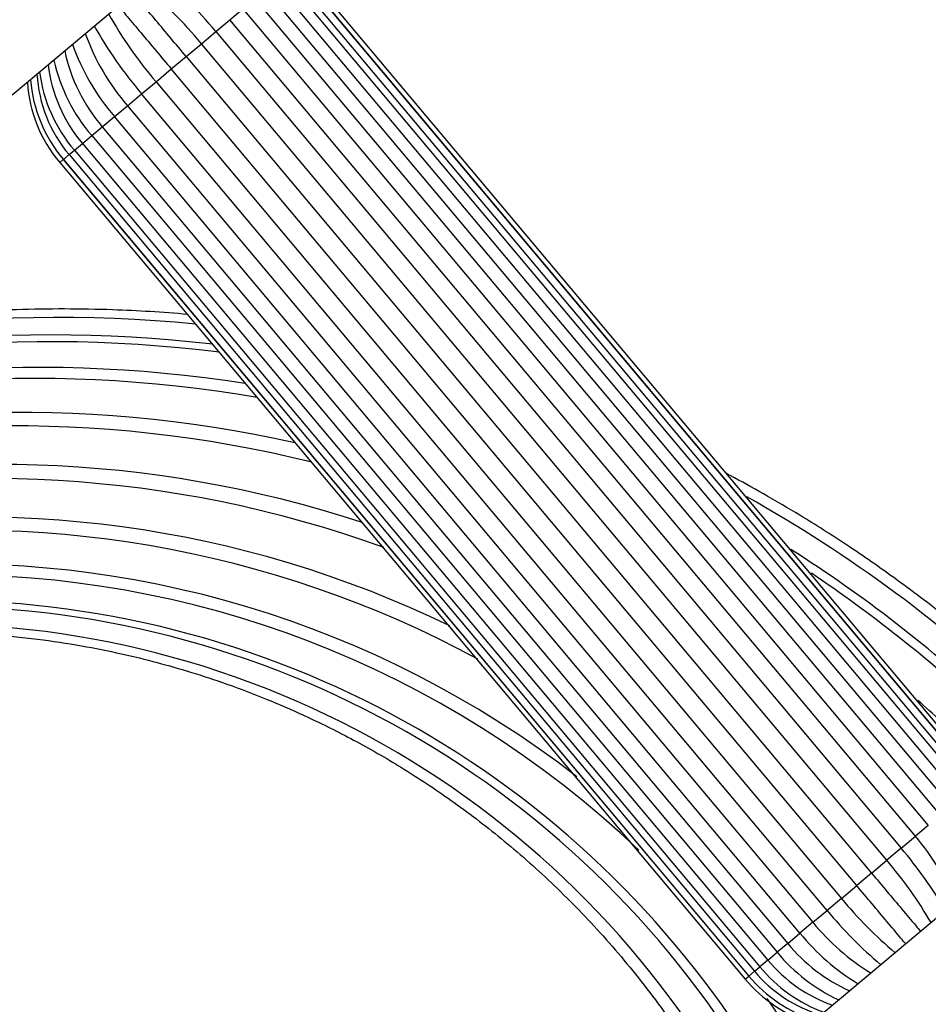
# Model space of a CAD drawing. Units: millimetres. Extents: x 0 to 1453, y 0 to 1728.
# Drawn here: x 289 to 363, y 1265 to 1344 of the extents above; entities that cross this region are included whole.
import ezdxf
from ezdxf import colors
from ezdxf.entities.mleader import LeaderData, LeaderLine
from ezdxf.math import Vec2, Vec3

# ---------------------------------------------------------------- set-up
doc = ezdxf.new("R2010")
doc.units = ezdxf.units.MM
doc.layers.add('DV4_Défaut', color=7, linetype='Continuous')
doc.layers.add('Défaut', color=7, linetype='Continuous')

# ---------------------------------------------------------------- blocks, each defined once
blk = doc.blocks.new('_DOT')
at = {"color": 0}
blk.add_line((0, 0), (-1, 0), dxfattribs=at)
at = {"color": 0, "const_width": 0.333}
blk.add_lwpolyline([(-0.1665, 0, 1), (0.1665, 0, 1)], format="xyb", close=True, dxfattribs=at)
blk = doc.blocks.new('SE3')
at = {"layer": 'DV4_Défaut', "color": 7, "linetype": 'Continuous'}
for p, q in [((307.168, 1353.687), (288.845, 1338.313)), ((366.669, 1283.008), (311.531, 1348.719)), ((366.682, 1283.019), (311.544, 1348.73)), ((366.969, 1283.26), (311.831, 1348.971)), ((365.789, 1282.27), (310.651, 1347.981)), ((366.21, 1282.623), (311.072, 1348.335)), ((365.138, 1281.724), (310, 1347.435)), ((364.389, 1281.095), (309.251, 1346.806)), ((363.538, 1280.381), (308.4, 1346.092)), ((306.381, 1344.399), (307.417, 1345.268)), ((307.417, 1345.268), (362.556, 1279.557)), ((305.237, 1343.438), (306.381, 1344.399)), ((361.52, 1278.687), (306.381, 1344.399)), ((304.082, 1342.469), (305.237, 1343.438)), ((305.237, 1343.438), (360.375, 1277.727)), ((302.853, 1341.438), (304.082, 1342.469)), ((359.22, 1276.758), (304.082, 1342.469)), ((301.657, 1340.434), (302.853, 1341.438)), ((302.853, 1341.438), (357.992, 1275.727)), ((300.429, 1339.404), (301.657, 1340.434)), ((356.795, 1274.723), (301.657, 1340.434)), ((299.274, 1338.434), (300.429, 1339.404)), ((300.429, 1339.404), (355.567, 1273.693)), ((298.129, 1337.474), (299.274, 1338.434)), ((354.412, 1272.723), (299.274, 1338.434)), ((297.093, 1336.605), (298.129, 1337.474)), ((298.129, 1337.474), (353.267, 1271.763)), ((296.11, 1335.78), (297.093, 1336.605)), ((352.231, 1270.894), (297.093, 1336.605)), ((294.511, 1334.438), (295.265, 1335.07)), ((295.26, 1335.067), (296.11, 1335.78)), ((296.11, 1335.78), (351.249, 1270.069)), ((293.86, 1333.892), (294.511, 1334.438)), ((294.511, 1334.438), (349.649, 1268.726)), ((295.26, 1335.067), (350.398, 1269.355)), ((292.98, 1333.153), (293.438, 1333.538)), ((293.438, 1333.538), (293.86, 1333.892)), ((293.438, 1333.538), (348.577, 1267.827)), ((293.86, 1333.892), (348.998, 1268.181)), ((292.967, 1333.143), (292.68, 1332.901)), ((292.68, 1332.901), (347.818, 1267.19)), ((292.967, 1333.143), (292.98, 1333.153)), ((292.967, 1333.143), (348.105, 1267.431)), ((292.98, 1333.153), (348.118, 1267.442)), ((362.556, 1279.557), (361.52, 1278.687)), ((351.937, 1262.67), (370.705, 1278.419)), ((360.375, 1277.727), (361.52, 1278.687)), ((360.375, 1277.727), (359.22, 1276.758)), ((357.992, 1275.727), (359.22, 1276.758)), ((357.992, 1275.727), (356.795, 1274.723)), ((355.567, 1273.693), (356.795, 1274.723)), ((355.567, 1273.693), (354.412, 1272.723)), ((353.267, 1271.763), (354.412, 1272.723)), ((353.267, 1271.763), (352.231, 1270.894)), ((351.249, 1270.069), (352.231, 1270.894)), ((349.649, 1268.726), (350.403, 1269.359)), ((351.249, 1270.069), (350.398, 1269.355)), ((349.649, 1268.726), (348.998, 1268.181)), ((348.577, 1267.827), (348.118, 1267.442)), ((348.577, 1267.827), (348.998, 1268.181)), ((347.818, 1267.19), (348.105, 1267.431)), ((348.105, 1267.431), (348.118, 1267.442))]:
    blk.add_line(p, q, dxfattribs=at)
for centre, radius, start, end in [((279.222, 1322.038), 33.686, 39.44094, 50.78743), ((278.01, 1321.019), 33.761, 39.44383, 50.7627), ((326.08, 1361.356), 33.762, 209.23531, 220.55604), ((324.866, 1360.338), 33.685, 209.21457, 220.55919), ((311.974, 1349.435), 18.296, 199.63224, 220.82541), ((310.924, 1348.555), 18.278, 199.61705, 220.82755), ((306.519, 1344.743), 13.736, 191.96867, 220.73291), ((303.545, 1342.133), 11.867, 186.53335, 220.42369), ((305.829, 1344.151), 13.937, 192.46846, 220.6786), ((301.902, 1340.67), 11.068, 183.32708, 220.12091), ((303.137, 1341.783), 12.18, 187.58407, 220.3859), ((301.27, 1340.109), 11.213, 183.8797, 220), ((301.719, 1340.515), 11.427, 184.76267, 220.10957), ((292.722, 1207.478), 112.952, 84.46456, 136.87225), ((292.124, 1208.291), 110.74, 83.32905, 136.78162), ((291.935, 1208.615), 109.87, 82.89176, 136.7631), ((291.041, 1209.793), 106.621, 81.06156, 136.61156), ((290.67, 1210.298), 105.23, 80.2045, 136.54871), ((289.512, 1211.848), 100.944, 77.36501, 136.33657), ((289.047, 1212.458), 99.251, 76.05799, 136.24453), ((287.702, 1214.192), 94.42, 71.90696, 135.95366), ((287.198, 1214.83), 92.635, 70.07731, 135.83478), ((292.722, 1207.478), 112.952, 46.29107, 60.72833), ((285.827, 1216.535), 87.848, 64.20417, 135.48214), ((285.344, 1217.126), 86.185, 61.60494, 135.34716), ((292.124, 1208.291), 110.74, 46.82017, 57.57166), ((284.119, 1218.604), 82.009, 52.28634, 134.97649), ((283.721, 1219.079), 80.664, 46.47988, 134.84659), ((291.935, 1208.615), 109.87, 47.0375, 56.14055), ((282.82, 1220.198), 77.471, 16.92989, 134.54693), ((282.541, 1220.471), 76.711, 12.9509, 134.43182), ((281.936, 1221.223), 74.549, 6.79906, 134.21525), ((291.041, 1209.793), 106.621, 47.14403, 48.48057), ((347.675, 1266.726), 18.296, 21.2977, 40.8256), ((334.783, 1255.823), 33.686, 30.07382, 40.55906), ((333.569, 1254.806), 33.761, 30.09857, 40.55617), ((381.64, 1295.142), 33.762, 219.44396, 229.90544), ((380.426, 1294.123), 33.685, 219.44081, 229.92216), ((367.451, 1283.32), 18.296, 219.17459, 238.71005), ((366.402, 1282.439), 18.278, 219.17245, 238.71962), ((361.184, 1278.193), 13.944, 219.33023, 245.2643), ((361.883, 1278.763), 13.736, 219.26709, 245.69742), ((358.796, 1276.287), 11.867, 219.57631, 250.62612), ((357.07, 1274.924), 11.068, 219.87909, 253.52187), ((358.382, 1275.949), 12.182, 219.61768, 249.69539), ((356.408, 1274.398), 11.213, 220, 253.01735), ((356.886, 1274.771), 11.427, 219.89092, 252.24665), ((283.721, 1219.079), 80.664, 23.33456, 35.25235)]:
    blk.add_arc(centre, radius, start, end, dxfattribs=at)
for points, knots in [([(302.853, 1341.438), (302.437, 1341.935), (302.023, 1342.427), (301.203, 1343.404), (300.805, 1343.879), (300.035, 1344.796), (299.662, 1345.242), (299.054, 1345.965), (298.816, 1346.249), (298.588, 1346.52)], [0, 0, 0, 0, 0.270707, 0.270707, 0.541415, 0.541415, 0.812122, 0.812122, 1, 1, 1, 1]), ([(297.394, 1345.516), (297.621, 1345.245), (297.859, 1344.961), (298.466, 1344.238), (298.839, 1343.793), (299.609, 1342.876), (300.008, 1342.4), (300.827, 1341.424), (301.24, 1340.931), (301.657, 1340.434)], [0, 0, 0, 0, 0.18771, 0.18771, 0.458473, 0.458473, 0.729237, 0.729237, 1, 1, 1, 1]), ([(302.977, 1320.68), (300.971, 1320.856), (296.381, 1321.137), (289.195, 1321.145), (281.462, 1320.628), (273.887, 1319.597), (266.631, 1318.113), (261.065, 1316.603), (257.059, 1315.329), (254.336, 1314.389), (251.389, 1313.287), (248.042, 1311.921), (244.248, 1310.219), (240.268, 1308.244), (236.166, 1305.999), (231.997, 1303.492), (227.612, 1300.583), (223.04, 1297.225), (218.372, 1293.407), (213.774, 1289.231), (211.171, 1286.504), (209.729, 1284.982)], [0, 0, 0, 0, 0.0584328, 0.1334283, 0.2084227, 0.2832407, 0.3551679, 0.423274, 0.4505266, 0.4771719, 0.5068803, 0.5418511, 0.5820839, 0.6275795, 0.6707656, 0.7178185, 0.7687375, 0.8235218, 0.8821702, 0.9446832, 1, 1, 1, 1]), ([(372.018, 1289.3), (371.005, 1290.275), (368.452, 1292.609), (364.514, 1295.951), (360.184, 1299.256), (356.129, 1302.073), (352.531, 1304.359), (349.401, 1306.2), (347.416, 1307.292), (346.42, 1307.822), (346.318, 1307.876)], [0, 0, 0, 0, 0.133085, 0.319848, 0.490941, 0.646362, 0.786107, 0.893412, 0.989201, 1, 1, 1, 1]), ([(230.456, 1274.4), (231.57, 1275.476), (233.803, 1277.617), (237.963, 1280.89), (242.52, 1283.99), (247.154, 1286.659), (252.131, 1289.068), (257.426, 1291.145), (262.977, 1292.821), (268.322, 1294.002), (273.418, 1294.749), (278.232, 1295.119), (282.742, 1295.177), (286.932, 1294.985), (290.798, 1294.597), (294.336, 1294.06), (297.549, 1293.418), (300.475, 1292.702), (303.31, 1291.889), (306.26, 1290.912), (309.482, 1289.685), (312.964, 1288.16), (316.665, 1286.295), (320.537, 1284.052), (324.522, 1281.393), (328.557, 1278.287), (332.574, 1274.713), (336.5, 1270.658), (340.253, 1266.118), (343.751, 1261.1), (346.915, 1255.629), (349.675, 1249.727), (351.933, 1243.489), (353.706, 1236.771), (354.325, 1232.566), (354.678, 1230.049)], [0, 0, 0, 0, 0.025814, 0.060913, 0.094776, 0.127385, 0.15873, 0.196116, 0.231519, 0.264942, 0.29639, 0.325873, 0.353408, 0.379025, 0.40275, 0.424606, 0.444616, 0.462804, 0.479816, 0.498682, 0.519762, 0.543005, 0.568346, 0.595709, 0.625, 0.656122, 0.68899, 0.723496, 0.759505, 0.796877, 0.835512, 0.875276, 0.916015, 0.957632, 1, 1, 1, 1]), ([(357.992, 1275.727), (358.408, 1275.23), (358.822, 1274.738), (359.641, 1273.761), (360.04, 1273.286), (360.81, 1272.368), (361.183, 1271.923), (361.676, 1271.336), (361.808, 1271.179), (361.936, 1271.025)], [0, 0, 0, 0, 0.296216, 0.296216, 0.592431, 0.592431, 0.888647, 0.888647, 1, 1, 1, 1]), ([(360.739, 1270.024), (360.611, 1270.177), (360.48, 1270.333), (359.987, 1270.92), (359.614, 1271.365), (358.844, 1272.282), (358.445, 1272.758), (357.625, 1273.734), (357.212, 1274.227), (356.795, 1274.723)], [0, 0, 0, 0, 0.1109929, 0.1109929, 0.4073286, 0.4073286, 0.7036643, 0.7036643, 1, 1, 1, 1])]:
    blk.add_open_spline(points, degree=3, knots=knots, dxfattribs=at)

msp = doc.modelspace()

# ---------------------------------------------------------------- block references
at = {"layer": 'Défaut'}
msp.add_blockref('SE3', (0, 0), dxfattribs=at)

# ---------------------------------------------------------------- leaders
at = {"layer": 'Défaut', "color": 7, "linetype": 'Continuous'}
ml = msp.add_multileader_mtext('Standard', dxfattribs=at)
ml.set_content('{\\pxsm0.9;\\fSolid Edge ISO|b1||i0||c0|p34;\\W1.;22/05/2014\\P}', color=256)
ml.set_leader_properties()
ml.set_arrow_properties(name='DOT')
ml.build(insert=Vec2(0, 0))
ml.multileader.update_dxf_attribs({"leader_type": 0, "dogleg_length": 0, "arrow_head_size": 12})
ctx = ml.context
ctx.base_point, ctx.char_height, ctx.arrow_head_size, ctx.landing_gap_size = Vec3(1139.398, 1721.048), 12, 12, 4.2
notes = []
notes.append((ctx, [(0, (0, 0, 0), (0, 0), (1, 0), 1, [])]))
ctx.mtext.insert = Vec3(1141.398, 1727.168)
ml = msp.add_multileader_mtext('Standard', dxfattribs=at)
ml.set_content('{\\pxsm0.9;\\fArial|b1||i0||c0|p34;\\W1.;112BG\\P}', color=256)
ml.set_leader_properties()
ml.set_arrow_properties(name='DOT')
ml.build(insert=Vec2(0, 0))
ml.multileader.update_dxf_attribs({"leader_type": 0, "dogleg_length": 0, "arrow_head_size": 12})
ctx = ml.context
ctx.base_point, ctx.char_height, ctx.arrow_head_size, ctx.landing_gap_size = Vec3(420.271, 1720.881), 12, 12, 4.2
notes.append((ctx, [(0, (0, 0, 0), (0, 0), (1, 0), 1, [])]))
ctx.mtext.insert = Vec3(422.271, 1726.983)
for ctx, leaders in notes:
    for number, flags, end, landing, length, lines in leaders:
        leader = LeaderData()
        leader.index, (leader.has_last_leader_line, leader.has_dogleg_vector, leader.attachment_direction) = number, flags
        leader.last_leader_point, leader.dogleg_vector, leader.dogleg_length = Vec3(end), Vec3(landing), length
        for number, points, colour, breaks in lines:
            line = LeaderLine()
            line.index, line.vertices, line.color, line.breaks = number, Vec3.list(points), colors.encode_raw_color(colour), breaks
            leader.lines.append(line)
        ctx.leaders.append(leader)

doc.saveas('drawing.dxf')
